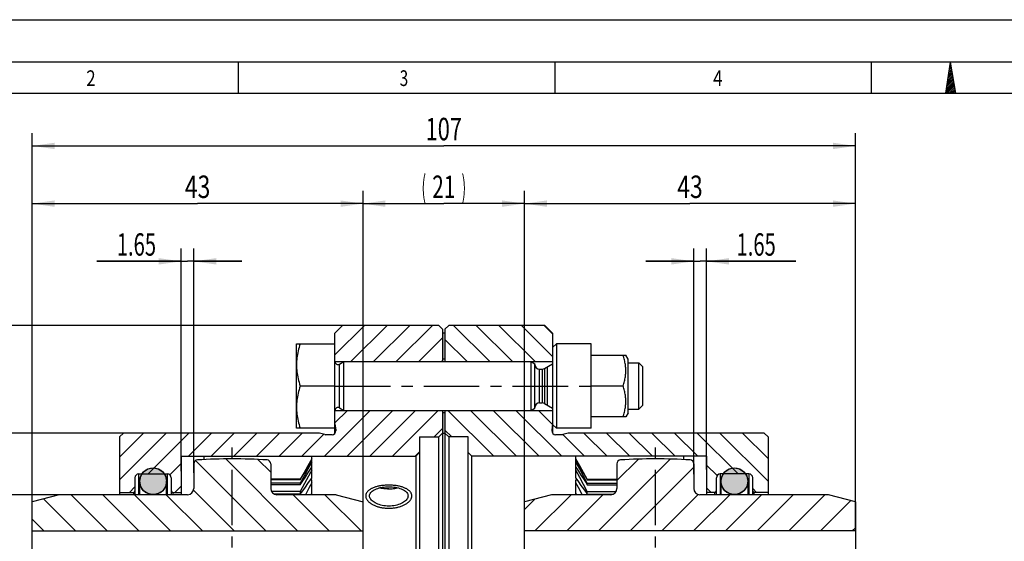
# Model space of a CAD drawing. Extents: x 0 to 420, y 0 to 297.
# Drawn here: x 80 to 233, y 216 to 297 of the extents above; entities that cross this region are included whole.
import ezdxf
from ezdxf.enums import TextEntityAlignment as Align

# ---------------------------------------------------------------- set-up
doc = ezdxf.new("R2010")
doc.units = 0
doc.header["$LTSCALE"] = 23.1
doc.linetypes.add('CENTER', pattern=[0.6, 0.375, -0.075, 0.075, -0.075])
doc.layers.get('0').update_dxf_attribs({"linetype": 'CONTINUOUS'})
doc.layers.add('BEMASSUNGEN', color=7, linetype='CONTINUOUS')
doc.layers.add('DEFAULT_1', color=7, linetype='CENTER')
doc.styles.get("Standard").update_dxf_attribs({"font": 'txt', "width": 0.8})
doc.styles.add('TEXTSTYLE_2', font='txt', dxfattribs={"width": 0.81})
doc.styles.add('TEXTSTYLE_4', font='gdt')
doc.dimstyles.get("Standard").update_dxf_attribs({"dimtxt": 2.5, "dimasz": 2.5, "dimexe": 1.25, "dimexo": 0.625, "dimtad": 1, "dimcen": 2.5, "dimazin": 3, "dimtfac": 1, "dimtmove": 0, "dimatfit": 3})

# ---------------------------------------------------------------- blocks, each defined once
blk = doc.blocks.new('_FILLED')
at = {"color": 0, "linetype": 'BYBLOCK'}
blk.add_solid([(0, 0), (-1, 0.143), (-1, -0.143)], dxfattribs=at)
blk = doc.blocks.new('*D0')
at = {"color": 2, "linetype": 'CONTINUOUS'}
for p, q in [((81.67, 218.79), (81.67, 279.31)), ((210.07, 218.79), (210.07, 279.31)), ((81.67, 277.31), (145.87, 277.31)), ((210.07, 277.31), (145.87, 277.31))]:
    blk.add_line(p, q, dxfattribs=at)
at = {"color": 2, "linetype": 'CONTINUOUS', "xscale": 3.5, "yscale": 3.5, "zscale": 3.5, "rotation": 180}
blk.add_blockref('_FILLED', (81.67, 277.31), dxfattribs=at)
at = {"color": 2, "linetype": 'CONTINUOUS', "xscale": 3.5, "yscale": 3.5, "zscale": 3.5}
blk.add_blockref('_FILLED', (210.07, 277.31), dxfattribs=at)
at = {"color": 2, "linetype": 'CONTINUOUS', "width": 0.714286}
blk.add_text('107', height=3.5, dxfattribs=at).set_placement((145.87, 278.19), align=Align.CENTER)
blk = doc.blocks.new('*D1')
at = {"color": 2, "linetype": 'CONTINUOUS'}
for p, q in [((158.47, 220.3), (158.47, 270.31)), ((210.07, 217.29), (210.07, 270.31)), ((158.47, 268.31), (184.27, 268.31)), ((210.07, 268.31), (184.27, 268.31))]:
    blk.add_line(p, q, dxfattribs=at)
at = {"color": 2, "linetype": 'CONTINUOUS', "xscale": 3.5, "yscale": 3.5, "zscale": 3.5, "rotation": 180}
blk.add_blockref('_FILLED', (158.47, 268.31), dxfattribs=at)
at = {"color": 2, "linetype": 'CONTINUOUS', "xscale": 3.5, "yscale": 3.5, "zscale": 3.5}
blk.add_blockref('_FILLED', (210.07, 268.31), dxfattribs=at)
at = {"color": 2, "linetype": 'CONTINUOUS', "width": 0.75}
blk.add_text('43', height=3.5, dxfattribs=at).set_placement((184.27, 269.19), align=Align.CENTER)
blk = doc.blocks.new('*D2')
at = {"color": 2, "linetype": 'CONTINUOUS'}
for p, q in [((133.27, 218.79), (133.27, 270.31)), ((158.47, 218.79), (158.47, 270.31)), ((133.27, 268.31), (145.87, 268.31)), ((158.47, 268.31), (145.87, 268.31))]:
    blk.add_line(p, q, dxfattribs=at)
at = {"color": 2, "linetype": 'CONTINUOUS', "xscale": 3.5, "yscale": 3.5, "zscale": 3.5, "rotation": 180}
blk.add_blockref('_FILLED', (133.27, 268.31), dxfattribs=at)
at = {"color": 2, "linetype": 'CONTINUOUS', "xscale": 3.5, "yscale": 3.5, "zscale": 3.5}
blk.add_blockref('_FILLED', (158.47, 268.31), dxfattribs=at)
at = {"color": 2, "linetype": 'CONTINUOUS'}
for s, width, p in [('(', 0.428571, (142.75, 269.19)), ('21', 0.678571, (145.87, 269.19)), (')', 0.428571, (149, 269.19))]:
    blk.add_text(s, height=3.5, dxfattribs=dict(at, width=width)).set_placement(p, align=Align.CENTER)
blk = doc.blocks.new('*D4')
at = {"color": 2, "linetype": 'CONTINUOUS'}
for p, q in [((104.89, 226.58), (104.89, 261.31)), ((106.87, 226.34), (106.87, 261.31)), ((104.89, 259.31), (91.74, 259.31)), ((91.74, 259.31), (105.88, 259.31)), ((114.37, 259.31), (105.88, 259.31)), ((106.87, 259.31), (114.37, 259.31))]:
    blk.add_line(p, q, dxfattribs=at)
at = {"color": 2, "linetype": 'CONTINUOUS', "xscale": 3.5, "yscale": 3.5, "zscale": 3.5}
blk.add_blockref('_FILLED', (104.89, 259.31), dxfattribs=at)
at = {"color": 2, "linetype": 'CONTINUOUS', "xscale": 3.5, "yscale": 3.5, "zscale": 3.5, "rotation": 180}
blk.add_blockref('_FILLED', (106.87, 259.31), dxfattribs=at)
at = {"color": 2, "linetype": 'CONTINUOUS', "width": 0.660714}
blk.add_text('1.65', height=3.5, dxfattribs=at).set_placement((100.99, 260.19), align=Align.RIGHT)
blk = doc.blocks.new('*D5')
at = {"color": 2, "linetype": 'CONTINUOUS'}
for p, q in [((184.87, 226.1), (184.87, 261.31)), ((186.85, 226.82), (186.85, 261.31)), ((184.87, 259.31), (177.37, 259.31)), ((177.37, 259.31), (185.86, 259.31)), ((200.78, 259.31), (185.86, 259.31)), ((186.85, 259.31), (200.78, 259.31))]:
    blk.add_line(p, q, dxfattribs=at)
at = {"color": 2, "linetype": 'CONTINUOUS', "xscale": 3.5, "yscale": 3.5, "zscale": 3.5}
blk.add_blockref('_FILLED', (184.87, 259.31), dxfattribs=at)
at = {"color": 2, "linetype": 'CONTINUOUS', "xscale": 3.5, "yscale": 3.5, "zscale": 3.5, "rotation": 180}
blk.add_blockref('_FILLED', (186.85, 259.31), dxfattribs=at)
at = {"color": 2, "linetype": 'CONTINUOUS', "width": 0.660714}
blk.add_text('1.65', height=3.5, dxfattribs=at).set_placement((191.53, 260.19))
blk = doc.blocks.new('*D10')
at = {"layer": 'BEMASSUNGEN', "color": 2, "linetype": 'CONTINUOUS'}
for p, q in [((104.77, 232.51), (45.67, 232.51)), ((47.67, 232.51), (47.67, 182.71)), ((47.67, 132.91), (47.67, 182.71)), ((106.02, 132.91), (45.67, 132.91))]:
    blk.add_line(p, q, dxfattribs=at)
at = {"layer": 'BEMASSUNGEN', "color": 2, "linetype": 'CONTINUOUS', "xscale": 3.5, "yscale": 3.5, "zscale": 3.5}
for p, rotation in [((47.67, 232.51), 90), ((47.67, 132.91), 270)]:
    blk.add_blockref('_FILLED', p, dxfattribs=dict(at, rotation=rotation))
at = {"layer": 'BEMASSUNGEN', "color": 2, "linetype": 'CONTINUOUS'}
for s, height, width, p in [(')', 4.9, 0.428571, (46.62, 197.37)), ('-0.087', 2.1, 0.738095, (46.62, 191.67)), ('(', 4.9, 0.428571, (46.62, 185.97)), ('83 h9', 3.5, 0.757143, (45.92, 178.3))]:
    blk.add_text(s, height=height, rotation=90, dxfattribs=dict(at, width=width)).set_placement(p, align=Align.CENTER)
at = {"layer": 'BEMASSUNGEN', "color": 2, "linetype": 'CONTINUOUS', "style": 'TEXTSTYLE_4'}
blk.add_text('n', height=3.5, rotation=90, dxfattribs=at).set_placement((45.92, 169.34), align=Align.CENTER)
blk = doc.blocks.new('*D11')
at = {"color": 2, "linetype": 'CONTINUOUS'}
for p, q in [((137.2, 249.31), (33.67, 249.31)), ((35.67, 249.31), (35.67, 182.71)), ((35.67, 116.11), (35.67, 182.71)), ((131.38, 116.11), (33.67, 116.11))]:
    blk.add_line(p, q, dxfattribs=at)
at = {"color": 2, "linetype": 'CONTINUOUS', "xscale": 3.5, "yscale": 3.5, "zscale": 3.5}
for p, rotation in [((35.67, 249.31), 90), ((35.67, 116.11), 270)]:
    blk.add_blockref('_FILLED', p, dxfattribs=dict(at, rotation=rotation))
at = {"color": 2, "linetype": 'CONTINUOUS'}
for s, height, width, p in [(')', 4.9, 0.428571, (34.62, 197.75)), ('-0.087', 2.1, 0.738095, (34.62, 192.05)), ('(', 4.9, 0.428571, (34.62, 186.35)), ('111 h9', 3.5, 0.666667, (33.92, 178.3))]:
    blk.add_text(s, height=height, rotation=90, dxfattribs=dict(at, width=width)).set_placement(p, align=Align.CENTER)
at = {"color": 2, "linetype": 'CONTINUOUS', "style": 'TEXTSTYLE_4'}
blk.add_text('n', height=3.5, rotation=90, dxfattribs=at).set_placement((33.92, 168.96), align=Align.CENTER)
blk = doc.blocks.new('*D13')
at = {"color": 2, "linetype": 'CONTINUOUS'}
for p, q in [((90.07, 222.91), (57.67, 222.91)), ((59.67, 222.91), (59.67, 182.71)), ((59.67, 142.51), (59.67, 182.71)), ((88.74, 142.51), (57.67, 142.51))]:
    blk.add_line(p, q, dxfattribs=at)
at = {"color": 2, "linetype": 'CONTINUOUS', "xscale": 3.5, "yscale": 3.5, "zscale": 3.5}
for p, rotation in [((59.67, 222.91), 90), ((59.67, 142.51), 270)]:
    blk.add_blockref('_FILLED', p, dxfattribs=dict(at, rotation=rotation))
at = {"color": 2, "linetype": 'CONTINUOUS'}
for s, height, width, p in [(')', 4.9, 0.428571, (58.62, 197.5)), ('-0.074', 2.1, 0.738095, (58.62, 191.8)), ('(', 4.9, 0.428571, (58.62, 186.1)), ('67 h9', 3.5, 0.771429, (57.92, 178.3))]:
    blk.add_text(s, height=height, rotation=90, dxfattribs=dict(at, width=width)).set_placement(p, align=Align.CENTER)
at = {"color": 2, "linetype": 'CONTINUOUS', "style": 'TEXTSTYLE_4'}
blk.add_text('n', height=3.5, rotation=90, dxfattribs=at).set_placement((57.92, 169.21), align=Align.CENTER)
blk = doc.blocks.new('*D14')
at = {"color": 2, "linetype": 'CONTINUOUS'}
for p, q in [((81.67, 219.7), (81.67, 270.31)), ((133.27, 218.49), (133.27, 270.31)), ((81.67, 268.31), (107.47, 268.31)), ((133.27, 268.31), (107.47, 268.31))]:
    blk.add_line(p, q, dxfattribs=at)
at = {"color": 2, "linetype": 'CONTINUOUS', "xscale": 3.5, "yscale": 3.5, "zscale": 3.5, "rotation": 180}
blk.add_blockref('_FILLED', (81.67, 268.31), dxfattribs=at)
at = {"color": 2, "linetype": 'CONTINUOUS', "xscale": 3.5, "yscale": 3.5, "zscale": 3.5}
blk.add_blockref('_FILLED', (133.27, 268.31), dxfattribs=at)
at = {"color": 2, "linetype": 'CONTINUOUS', "width": 0.75}
blk.add_text('43', height=3.5, dxfattribs=at).set_placement((107.47, 269.19), align=Align.CENTER)

msp = doc.modelspace()

# ---------------------------------------------------------------- linework, layer by layer
at = {"color": 7, "linetype": 'CONTINUOUS'}
for p, q in [((0, 297), (420, 297)), ((410.653, 290.392), (0, 290.392)), ((113.849, 285.434), (113.849, 290.323)), ((163.225, 285.434), (163.225, 290.323)), ((212.601, 285.434), (212.601, 290.323)), ((224.179, 285.523), (224.901, 290.393)), ((225.73, 285.523), (224.901, 290.393)), ((225.73, 285.523), (224.179, 285.523)), ((130.092, 249.313), (128.892, 248.113)), ((145.092, 249.313), (130.092, 249.313)), ((145.092, 249.313), (145.692, 248.713)), ((146.652, 249.313), (146.052, 248.713)), ((161.652, 249.313), (146.652, 249.313)), ((161.652, 249.313), (162.852, 248.113)), ((128.892, 232.508), (128.892, 248.113)), ((145.692, 248.713), (145.692, 243.673)), ((146.052, 248.113), (145.692, 248.113)), ((146.052, 248.713), (146.052, 243.673)), ((162.852, 248.113), (162.852, 232.508)), ((122.892, 233.263), (122.892, 246.463)), ((122.892, 246.463), (128.892, 246.463)), ((162.852, 245.863), (163.452, 246.463)), ((163.452, 246.463), (163.452, 233.263)), ((168.852, 246.463), (163.452, 246.463)), ((168.852, 233.263), (168.852, 246.463)), ((168.852, 244.663), (174.265, 244.663)), ((174.612, 244.063), (174.26, 244.673)), ((128.892, 243.673), (162.852, 243.673)), ((129.612, 243.288), (130.28, 243.673)), ((129.612, 236.439), (129.612, 243.288)), ((130.28, 236.053), (130.28, 243.673)), ((146.052, 244.063), (145.692, 244.063)), ((159.492, 236.053), (159.492, 243.673)), ((159.492, 243.673), (160.092, 243.327)), ((160.092, 236.4), (160.092, 243.327)), ((161.579, 242.6), (162.852, 243.335)), ((162.035, 236.863), (162.035, 242.863)), ((174.612, 235.663), (174.612, 244.063)), ((174.612, 243.463), (176.292, 243.463)), ((176.292, 236.263), (176.292, 243.463)), ((176.892, 242.863), (176.292, 243.463)), ((176.892, 236.863), (176.892, 242.863)), ((160.812, 237.223), (160.812, 242.503)), ((160.812, 242.503), (161.219, 242.503)), ((161.219, 242.503), (161.219, 237.223)), ((161.579, 242.6), (161.579, 237.127)), ((128.892, 239.863), (123.481, 239.863)), ((173.837, 239.863), (168.852, 239.863)), ((160.812, 237.223), (161.219, 237.223)), ((161.579, 237.127), (162.852, 236.392)), ((176.892, 236.863), (176.292, 236.263)), ((128.892, 236.053), (162.852, 236.053)), ((129.612, 236.439), (130.28, 236.053)), ((145.692, 236.053), (145.692, 129.373)), ((146.052, 235.663), (145.692, 235.663)), ((146.052, 236.053), (146.052, 129.373)), ((159.492, 236.053), (160.092, 236.4)), ((174.265, 235.063), (168.852, 235.063)), ((174.612, 235.663), (174.26, 235.054)), ((174.612, 236.263), (176.292, 236.263)), ((128.892, 233.953), (129.032, 232.957)), ((162.852, 233.953), (162.712, 232.957)), ((162.852, 233.863), (163.452, 233.263)), ((95.892, 232.513), (95.292, 231.913)), ((95.292, 231.913), (95.292, 222.913)), ((126.492, 232.513), (95.892, 232.513)), ((128.892, 233.263), (122.892, 233.263)), ((127.311, 232.294), (126.492, 232.513)), ((127.311, 232.294), (127.467, 232.273)), ((128.438, 232.273), (127.467, 232.273)), ((129.032, 232.957), (129.037, 232.871)), ((142.092, 231.913), (142.092, 133.513)), ((142.092, 231.913), (145.092, 231.913)), ((145.692, 232.513), (145.092, 231.913)), ((145.092, 133.513), (145.092, 231.913)), ((145.692, 232.513), (146.052, 232.513)), ((146.052, 232.513), (146.652, 231.913)), ((146.652, 231.913), (146.652, 133.513)), ((149.652, 231.913), (146.652, 231.913)), ((149.652, 133.513), (149.652, 231.913)), ((162.712, 232.957), (162.707, 232.871)), ((164.277, 232.273), (163.306, 232.273)), ((168.852, 233.263), (163.452, 233.263)), ((165.252, 232.513), (164.432, 232.294)), ((195.852, 232.513), (165.252, 232.513)), ((195.852, 232.513), (196.452, 231.913)), ((196.452, 231.913), (196.452, 222.913)), ((104.892, 228.913), (104.892, 222.913)), ((104.892, 228.913), (141.492, 228.913)), ((108.492, 228.386), (108.492, 228.907)), ((125.292, 227.222), (125.292, 228.907)), ((142.092, 229.513), (141.492, 228.913)), ((141.492, 228.913), (141.492, 136.513)), ((149.652, 229.513), (150.252, 228.913)), ((150.252, 136.513), (150.252, 228.913)), ((186.852, 228.913), (150.252, 228.913)), ((166.452, 227.222), (166.452, 228.907)), ((183.252, 228.907), (183.252, 228.382)), ((186.852, 228.913), (186.852, 222.913)), ((106.872, 227.73), (106.872, 223.873)), ((118.872, 227.73), (118.872, 223.873)), ((124.679, 227.411), (124.079, 226.358)), ((125.292, 228.482), (124.679, 227.411)), ((125.292, 227.986), (124.679, 226.874)), ((167.065, 227.41), (166.452, 228.482)), ((166.452, 228.225), (166.862, 227.549)), ((167.065, 226.874), (166.452, 227.986)), ((166.862, 227.549), (167.266, 226.879)), ((167.664, 226.357), (167.065, 227.41)), ((172.872, 227.73), (172.872, 223.873)), ((184.872, 227.73), (184.872, 223.873)), ((98.292, 222.913), (98.292, 226.153)), ((98.292, 226.153), (102.756, 226.153)), ((102.756, 222.913), (102.756, 226.153)), ((124.079, 226.358), (123.492, 225.322)), ((123.492, 225.239), (123.882, 225.889)), ((124.079, 225.781), (123.492, 224.706)), ((123.882, 225.889), (124.278, 226.547)), ((124.679, 226.874), (124.079, 225.781)), ((124.278, 226.547), (124.679, 227.213)), ((124.278, 225.669), (124.679, 226.285)), ((125.292, 225.487), (125.292, 227.198)), ((166.452, 227.222), (166.862, 226.595)), ((166.452, 225.487), (166.452, 227.198)), ((167.065, 225.612), (166.452, 226.748)), ((166.862, 226.595), (167.266, 225.976)), ((167.664, 225.781), (167.065, 226.874)), ((167.266, 226.879), (167.664, 226.218)), ((167.266, 225.976), (167.664, 225.363)), ((168.252, 225.322), (167.664, 226.357)), ((168.252, 224.706), (167.664, 225.781)), ((188.988, 226.153), (188.988, 222.913)), ((193.452, 226.153), (188.988, 226.153)), ((193.452, 226.153), (193.452, 222.913)), ((97.692, 225.553), (97.692, 222.913)), ((98.436, 222.913), (98.436, 225.013)), ((102.636, 222.913), (102.636, 225.013)), ((103.356, 225.553), (103.356, 222.913)), ((123.492, 225.322), (118.872, 225.322)), ((123.492, 225.239), (118.872, 225.239)), ((123.492, 224.706), (118.872, 224.706)), ((123.492, 224.458), (118.872, 224.458)), ((123.492, 225.322), (123.492, 225.239)), ((124.478, 225.239), (123.492, 223.4)), ((123.492, 224.458), (123.882, 225.06)), ((123.492, 224.706), (123.492, 224.458)), ((123.882, 225.06), (124.278, 225.669)), ((124.278, 224.084), (124.679, 224.641)), ((125.292, 224.786), (124.882, 224.024)), ((125.292, 225.238), (125.111, 225.238)), ((125.292, 223.051), (125.292, 225.238)), ((166.452, 225.487), (166.862, 224.922)), ((166.452, 223.051), (166.452, 225.238)), ((166.452, 225.238), (166.632, 225.238)), ((167.065, 223.647), (166.452, 224.786)), ((166.862, 224.922), (167.266, 224.362)), ((168.252, 223.4), (167.065, 225.612)), ((167.266, 224.362), (167.664, 223.809)), ((168.252, 225.239), (168.252, 225.322)), ((168.252, 225.322), (172.872, 225.322)), ((168.252, 225.239), (172.872, 225.239)), ((168.252, 224.458), (168.252, 224.706)), ((168.252, 224.706), (172.872, 224.706)), ((168.252, 224.458), (172.872, 224.458)), ((188.388, 222.913), (188.388, 225.553)), ((189.108, 225.013), (189.108, 222.913)), ((193.308, 225.013), (193.308, 222.913)), ((194.052, 222.913), (194.052, 225.553)), ((85.872, 222.913), (81.672, 221.788)), ((105.912, 222.913), (85.872, 222.913)), ((95.292, 223.273), (97.452, 223.273)), ((97.452, 223.273), (97.452, 222.913)), ((103.596, 223.273), (103.596, 222.913)), ((103.596, 223.273), (104.892, 223.273)), ((123.492, 223.4), (118.997, 223.4)), ((123.492, 222.991), (119.457, 222.991)), ((129.072, 222.913), (119.832, 222.913)), ((123.492, 222.991), (123.882, 223.534)), ((123.492, 223.4), (123.492, 222.991)), ((123.882, 223.534), (124.278, 224.084)), ((124.882, 224.024), (124.286, 222.913)), ((125.178, 222.913), (125.292, 223.051)), ((129.072, 222.913), (133.272, 221.788)), ((137.029, 224.134), (137.292, 224.139)), ((137.292, 223.822), (137.106, 223.825)), ((137.292, 224.139), (137.555, 224.134)), ((137.292, 223.822), (137.478, 223.825)), ((162.672, 222.913), (158.472, 221.788)), ((171.912, 222.913), (162.672, 222.913)), ((166.452, 223.051), (166.565, 222.913)), ((167.458, 222.913), (167.065, 223.647)), ((168.252, 222.991), (168.252, 223.4)), ((168.252, 223.4), (172.747, 223.4)), ((168.252, 222.991), (172.288, 222.991)), ((205.872, 222.913), (185.832, 222.913)), ((188.148, 223.273), (186.852, 223.273)), ((188.148, 222.913), (188.148, 223.273)), ((196.452, 223.273), (194.292, 223.273)), ((194.292, 222.913), (194.292, 223.273)), ((210.072, 221.788), (205.872, 222.913)), ((81.672, 143.639), (81.672, 221.788)), ((133.272, 143.639), (133.272, 221.788)), ((158.472, 143.639), (158.472, 221.788)), ((210.072, 221.788), (210.072, 143.639)), ((81.672, 217.273), (133.272, 217.273)), ((210.072, 217.273), (158.472, 217.273))]:
    msp.add_line(p, q, dxfattribs=at)
at = {"color": 2, "linetype": 'CONTINUOUS'}
for p, q in [((225.175, 288.787), (224.573, 288.186)), ((225.134, 289.023), (224.622, 288.51)), ((225.094, 289.259), (224.67, 288.835)), ((225.054, 289.495), (224.718, 289.159)), ((225.014, 289.731), (224.766, 289.484)), ((224.973, 289.968), (224.814, 289.809)), ((224.933, 290.204), (224.862, 290.133)), ((225.416, 287.369), (224.285, 286.238)), ((225.376, 287.605), (224.333, 286.562)), ((225.335, 287.841), (224.381, 286.887)), ((225.295, 288.078), (224.429, 287.211)), ((225.255, 288.314), (224.477, 287.536)), ((225.215, 288.55), (224.525, 287.861)), ((225.497, 286.897), (224.188, 285.588)), ((225.456, 287.133), (224.236, 285.913)), ((225.537, 286.66), (224.401, 285.524)), ((225.577, 286.424), (224.677, 285.524)), ((225.617, 286.188), (224.953, 285.524)), ((225.657, 285.951), (225.23, 285.524)), ((225.698, 285.715), (225.506, 285.524)), ((405.764, 285.503), (19.555, 285.503)), ((133.501, 249.313), (128.892, 244.705)), ((137.036, 249.313), (131.396, 243.673)), ((140.572, 249.313), (134.932, 243.673)), ((144.107, 249.313), (138.467, 243.673)), ((147.398, 249.313), (153.038, 243.673)), ((150.933, 249.313), (156.573, 243.673)), ((154.469, 249.313), (160.109, 243.673)), ((158.004, 249.313), (162.852, 244.466)), ((161.54, 249.313), (162.852, 248.001)), ((145.692, 247.363), (142.003, 243.673)), ((146.052, 247.124), (149.502, 243.673)), ((145.692, 243.827), (145.538, 243.673)), ((134.383, 236.053), (127.243, 228.913)), ((130.847, 236.053), (128.892, 234.098)), ((137.918, 236.053), (130.778, 228.913)), ((141.454, 236.053), (134.314, 228.913)), ((144.989, 236.053), (137.849, 228.913)), ((146.515, 236.053), (153.655, 228.913)), ((150.051, 236.053), (157.191, 228.913)), ((153.587, 236.053), (160.727, 228.913)), ((157.122, 236.053), (164.262, 228.913)), ((160.658, 236.053), (162.84, 233.871)), ((99.023, 232.513), (95.292, 228.782)), ((102.558, 232.513), (95.292, 225.247)), ((106.094, 232.513), (99.734, 226.153)), ((109.629, 232.513), (106.029, 228.913)), ((113.165, 232.513), (109.565, 228.913)), ((116.701, 232.513), (113.101, 228.913)), ((120.236, 232.513), (116.636, 228.913)), ((123.772, 232.513), (120.172, 228.913)), ((127.135, 232.341), (123.707, 228.913)), ((145.692, 233.22), (144.385, 231.913)), ((146.052, 232.982), (147.12, 231.913)), ((164.42, 232.291), (167.798, 228.913)), ((167.733, 232.513), (171.333, 228.913)), ((171.269, 232.513), (174.869, 228.913)), ((174.804, 232.513), (178.404, 228.913)), ((178.34, 232.513), (181.94, 228.913)), ((181.875, 232.513), (185.475, 228.913)), ((185.411, 232.513), (191.771, 226.153)), ((188.946, 232.513), (196.452, 225.008)), ((192.482, 232.513), (196.452, 228.543)), ((142.092, 229.62), (141.385, 228.913)), ((104.892, 227.776), (103.134, 226.018)), ((107.153, 228.238), (118.117, 217.273)), ((111.855, 228.486), (123.067, 217.273)), ((116.888, 228.403), (118.872, 226.418)), ((181.18, 228.462), (169.992, 217.273)), ((176.222, 228.453), (172.872, 225.103)), ((186.852, 227.537), (188.495, 225.893)), ((184.872, 227.204), (174.942, 217.273)), ((104.892, 224.24), (103.925, 223.273)), ((87.728, 222.913), (93.368, 217.273)), ((92.678, 222.913), (98.318, 217.273)), ((97.692, 224.111), (96.854, 223.273)), ((97.628, 222.913), (103.268, 217.273)), ((102.578, 222.913), (108.218, 217.273)), ((106.833, 223.608), (113.167, 217.273)), ((122.377, 222.913), (128.017, 217.273)), ((127.326, 222.913), (132.966, 217.273)), ((136.912, 223.834), (136.922, 223.833)), ((137.106, 223.825), (137.124, 223.824)), ((165.733, 222.913), (160.093, 217.273)), ((170.682, 222.913), (165.042, 217.273)), ((185.569, 222.951), (179.892, 217.273)), ((190.481, 222.913), (184.841, 217.273)), ((186.852, 224.001), (187.58, 223.273)), ((195.431, 222.913), (189.791, 217.273)), ((194.052, 223.872), (194.651, 223.273)), ((200.381, 222.913), (194.741, 217.273)), ((205.331, 222.913), (199.691, 217.273)), ((83.432, 222.26), (88.419, 217.273)), ((160.091, 222.222), (158.472, 220.602)), ((209.349, 221.982), (204.64, 217.273)), ((81.672, 219.071), (83.469, 217.273)), ((210.072, 217.755), (209.59, 217.273))]:
    msp.add_line(p, q, dxfattribs=at)
at = {"color": 7, "linetype": 'CONTINUOUS'}
for points in [[(123.481, 246.463), (123.388, 246.175), (123.303, 245.89), (123.226, 245.608), (123.156, 245.33), (123.095, 245.057), (123.042, 244.784), (122.997, 244.513), (122.959, 244.242), (122.93, 243.972), (122.909, 243.703), (122.896, 243.433), (122.892, 243.163)], [(173.837, 239.863), (173.897, 240.051), (173.953, 240.236), (174.005, 240.419), (174.051, 240.599), (174.093, 240.776), (174.131, 240.953), (174.164, 241.129), (174.193, 241.304), (174.216, 241.478), (174.236, 241.653), (174.25, 241.827), (174.26, 242.002), (174.265, 242.176), (174.265, 242.351), (174.26, 242.525), (174.25, 242.7), (174.236, 242.874), (174.216, 243.049), (174.193, 243.224), (174.164, 243.398), (174.131, 243.574), (174.093, 243.751), (174.051, 243.928), (174.005, 244.108), (173.953, 244.291), (173.897, 244.476), (173.837, 244.663)], [(122.892, 243.163), (122.896, 242.894), (122.909, 242.624), (122.93, 242.354), (122.959, 242.084), (122.997, 241.814), (123.042, 241.542), (123.095, 241.27), (123.157, 240.996), (123.226, 240.719), (123.303, 240.437), (123.388, 240.152), (123.481, 239.863)], [(123.481, 239.863), (123.388, 239.575), (123.303, 239.29), (123.226, 239.008), (123.156, 238.73), (123.095, 238.457), (123.042, 238.184), (122.997, 237.913), (122.959, 237.642), (122.93, 237.372), (122.909, 237.103), (122.896, 236.833), (122.892, 236.563)], [(173.837, 235.063), (173.897, 235.251), (173.953, 235.436), (174.005, 235.619), (174.051, 235.799), (174.093, 235.976), (174.131, 236.153), (174.164, 236.329), (174.193, 236.504), (174.216, 236.678), (174.236, 236.853), (174.25, 237.027), (174.26, 237.202), (174.265, 237.376), (174.265, 237.551), (174.26, 237.725), (174.25, 237.9), (174.236, 238.074), (174.216, 238.249), (174.193, 238.424), (174.164, 238.598), (174.131, 238.774), (174.093, 238.951), (174.051, 239.128), (174.005, 239.308), (173.953, 239.491), (173.897, 239.676), (173.837, 239.863)], [(122.892, 236.563), (122.896, 236.294), (122.909, 236.024), (122.93, 235.754), (122.959, 235.484), (122.997, 235.214), (123.042, 234.942), (123.095, 234.67), (123.157, 234.396), (123.226, 234.119), (123.303, 233.837), (123.388, 233.552), (123.481, 233.263)], [(124.679, 227.213), (125.086, 227.886), (125.292, 228.225)], [(125.292, 226.748), (125.086, 226.367), (124.478, 225.239)], [(124.679, 226.285), (125.086, 226.908), (125.292, 227.222)], [(167.664, 226.218), (168.057, 225.563), (168.252, 225.239)], [(124.679, 224.641), (125.086, 225.204), (125.292, 225.487)], [(167.664, 225.363), (168.057, 224.758), (168.252, 224.458)], [(134.292, 222.724), (134.303, 222.853), (134.338, 222.982), (134.394, 223.107), (134.473, 223.227), (134.574, 223.343), (134.695, 223.453), (134.835, 223.557), (134.996, 223.654), (135.173, 223.743), (135.366, 223.824), (135.575, 223.897), (135.795, 223.96), (136.027, 224.014), (136.271, 224.059), (136.52, 224.094), (136.772, 224.119), (137.029, 224.134)], [(137.292, 221.139), (137.029, 221.146), (136.771, 221.165), (136.519, 221.196), (136.27, 221.239), (136.027, 221.294), (135.795, 221.36), (135.574, 221.437), (135.365, 221.524), (135.173, 221.62), (134.996, 221.723), (134.836, 221.835), (134.695, 221.952), (134.574, 222.074), (134.473, 222.2), (134.394, 222.329), (134.338, 222.46), (134.304, 222.592), (134.292, 222.724)], [(137.106, 223.825), (136.922, 223.833), (136.741, 223.847), (136.56, 223.867), (136.382, 223.893), (136.208, 223.923), (136.038, 223.959), (135.918, 223.989)], [(140.292, 222.724), (140.28, 222.593), (140.246, 222.46), (140.19, 222.33), (140.111, 222.201), (140.01, 222.074), (139.889, 221.952), (139.748, 221.835), (139.588, 221.724), (139.411, 221.62), (139.218, 221.524), (139.009, 221.437), (138.788, 221.36), (138.556, 221.294), (138.313, 221.239), (138.064, 221.195), (137.812, 221.165), (137.554, 221.146), (137.292, 221.139)], [(137.478, 223.825), (137.661, 223.833), (137.843, 223.847), (138.023, 223.867), (138.201, 223.893), (138.376, 223.923), (138.545, 223.959), (138.665, 223.989)], [(137.555, 224.134), (137.812, 224.119), (138.064, 224.094), (138.313, 224.059), (138.557, 224.014), (138.789, 223.96), (139.009, 223.897), (139.218, 223.824), (139.411, 223.743), (139.588, 223.654), (139.748, 223.557), (139.889, 223.454), (140.009, 223.344), (140.11, 223.227), (140.189, 223.107), (140.246, 222.983), (140.28, 222.854), (140.292, 222.724)], [(167.664, 223.809), (168.057, 223.262), (168.252, 222.991)]]:
    msp.add_lwpolyline(points, dxfattribs=at)
at = {"color": 2, "linetype": 'CONTINUOUS'}
for points in [[(100.536, 227.113), (101.339, 226.954), (102.021, 226.498), (102.476, 225.817), (102.636, 225.013), (102.476, 224.21), (102.021, 223.528), (101.339, 223.073), (100.536, 222.913), (99.732, 223.073), (99.051, 223.528), (98.596, 224.21), (98.436, 225.013), (98.596, 225.817), (99.051, 226.498), (99.732, 226.954), (100.536, 227.113)], [(191.208, 227.113), (192.011, 226.954), (192.693, 226.498), (193.148, 225.817), (193.308, 225.013), (193.148, 224.21), (192.693, 223.528), (192.011, 223.073), (191.208, 222.913), (190.404, 223.073), (189.723, 223.528), (189.268, 224.21), (189.108, 225.013), (189.268, 225.817), (189.723, 226.498), (190.404, 226.954), (191.208, 227.113)], [(137.292, 224.402), (137.146, 224.401), (136.999, 224.397), (136.854, 224.391), (136.708, 224.382), (136.564, 224.37), (136.421, 224.356), (136.279, 224.339), (136.138, 224.32), (136, 224.298), (135.863, 224.273), (135.729, 224.246), (135.597, 224.217), (135.469, 224.185), (135.344, 224.151), (135.222, 224.115), (135.104, 224.077), (134.99, 224.036), (134.88, 223.993), (134.773, 223.948), (134.671, 223.901), (134.573, 223.851), (134.479, 223.799), (134.389, 223.745), (134.304, 223.689), (134.224, 223.632), (134.149, 223.572), (134.08, 223.511), (134.016, 223.449), (133.957, 223.385), (133.905, 223.321), (133.858, 223.255), (133.817, 223.188), (133.782, 223.119), (133.752, 223.05), (133.729, 222.979), (133.711, 222.907), (133.7, 222.834), (133.694, 222.761), (133.694, 222.687), (133.7, 222.612), (133.711, 222.538), (133.729, 222.463), (133.752, 222.39), (133.782, 222.316), (133.817, 222.243), (133.858, 222.171), (133.905, 222.099), (133.957, 222.028), (134.016, 221.957), (134.08, 221.887), (134.149, 221.818), (134.224, 221.749), (134.304, 221.683), (134.389, 221.617), (134.479, 221.554), (134.573, 221.492), (134.671, 221.432), (134.773, 221.375), (134.88, 221.32), (134.99, 221.268), (135.104, 221.217), (135.222, 221.169), (135.344, 221.124), (135.469, 221.081), (135.597, 221.041), (135.729, 221.004), (135.863, 220.969), (136, 220.938), (136.138, 220.91), (136.279, 220.885), (136.421, 220.863), (136.564, 220.844), (136.708, 220.829), (136.854, 220.818), (136.999, 220.809), (137.146, 220.804), (137.292, 220.802)], [(137.292, 220.802), (137.438, 220.804), (137.584, 220.809), (137.73, 220.818), (137.875, 220.829), (138.02, 220.844), (138.163, 220.863), (138.305, 220.885), (138.445, 220.91), (138.584, 220.938), (138.721, 220.969), (138.855, 221.004), (138.986, 221.041), (139.115, 221.081), (139.24, 221.124), (139.362, 221.169), (139.48, 221.217), (139.594, 221.268), (139.704, 221.32), (139.81, 221.375), (139.913, 221.432), (140.011, 221.492), (140.105, 221.554), (140.194, 221.617), (140.279, 221.683), (140.359, 221.749), (140.434, 221.818), (140.504, 221.887), (140.568, 221.957), (140.626, 222.028), (140.679, 222.099), (140.726, 222.171), (140.767, 222.243), (140.802, 222.316), (140.831, 222.39), (140.855, 222.463), (140.872, 222.538), (140.884, 222.612), (140.89, 222.687), (140.89, 222.761), (140.884, 222.834), (140.872, 222.907), (140.855, 222.979), (140.831, 223.05), (140.802, 223.119), (140.767, 223.188), (140.726, 223.255), (140.679, 223.321), (140.626, 223.385), (140.568, 223.449), (140.504, 223.511), (140.434, 223.572), (140.359, 223.632), (140.279, 223.689), (140.194, 223.745), (140.105, 223.799), (140.011, 223.851), (139.913, 223.901), (139.81, 223.948), (139.704, 223.993), (139.594, 224.036), (139.48, 224.077), (139.362, 224.115), (139.24, 224.151), (139.115, 224.185), (138.986, 224.217), (138.855, 224.246), (138.721, 224.273), (138.584, 224.298), (138.445, 224.32), (138.305, 224.339), (138.163, 224.356), (138.02, 224.37), (137.875, 224.382), (137.73, 224.391), (137.584, 224.397), (137.438, 224.401), (137.292, 224.402)], [(135.917, 223.989), (136.107, 223.944), (136.302, 223.906), (136.502, 223.875), (136.705, 223.851), (136.741, 223.847)], [(137.124, 223.824), (137.144, 223.824), (137.176, 223.823), (137.207, 223.822), (137.228, 223.822), (137.26, 223.822), (137.292, 223.822)], [(137.292, 223.822), (137.522, 223.826), (137.761, 223.84), (137.997, 223.864), (138.023, 223.867)], [(138.201, 223.893), (138.219, 223.895), (138.445, 223.937), (138.666, 223.989)]]:
    msp.add_lwpolyline(points, dxfattribs=at)
at = {"color": 7, "linetype": 'CONTINUOUS'}
for centre in [(100.536, 225.013), (191.208, 225.013)]:
    msp.add_circle(centre, 2.1, dxfattribs=at)
for centre, radius, start, end in [((129.372, 243.703), 0.48, 183.57695, 300), ((160.812, 243.223), 0.72, 180, 270), ((161.219, 243.223), 0.72, 270, 300), ((160.812, 236.503), 0.72, 90, 180), ((161.219, 236.503), 0.72, 60, 90), ((129.372, 236.023), 0.48, 60, 176.42305), ((127.467, 232.873), 0.6, 255, 270), ((128.438, 232.873), 0.6, 270, 360), ((163.306, 232.873), 0.6, 180, 270), ((164.277, 232.873), 0.6, 270, 285), ((107.472, 227.73), 0.6, 93.46293, 180), ((112.872, 138.493), 90, 86.53707, 93.46293), ((118.272, 227.73), 0.6, 0, 86.53707), ((173.472, 227.73), 0.6, 93.46293, 180), ((178.872, 138.493), 90, 86.53707, 93.46293), ((184.272, 227.73), 0.6, 0, 86.53707), ((98.292, 225.553), 0.6, 90, 180), ((102.756, 225.553), 0.6, 0, 90), ((188.988, 225.553), 0.6, 90, 180), ((193.452, 225.553), 0.6, 0, 90), ((97.452, 223.513), 0.24, 270, 360), ((103.596, 223.513), 0.24, 180, 270), ((105.912, 223.873), 0.96, 270, 360), ((119.832, 223.873), 0.96, 180, 270), ((171.912, 223.873), 0.96, 270, 360), ((185.832, 223.873), 0.96, 180, 270), ((188.148, 223.513), 0.24, 270, 360), ((194.292, 223.513), 0.24, 180, 270)]:
    msp.add_arc(centre, radius, start, end, dxfattribs=at)
at = {"color": 2, "linetype": 'CONTINUOUS'}
for points in [[(145.692, 244.063), (145.692, 248.113), (146.052, 244.063), (146.052, 248.113)], [(145.692, 232.513), (145.692, 235.663), (146.052, 232.513), (146.052, 235.663)], [(98.436, 225.013), (98.596, 225.817), (102.476, 225.817)], [(102.476, 225.817), (102.636, 225.013), (98.436, 225.013)], [(98.596, 225.817), (99.051, 226.498), (102.021, 226.498)], [(102.021, 226.498), (102.476, 225.817), (98.596, 225.817)], [(99.051, 226.498), (99.732, 226.954), (101.339, 226.954)], [(101.339, 226.954), (102.021, 226.498), (99.051, 226.498)], [(100.536, 227.113), (101.339, 226.954), (99.732, 226.954)], [(189.108, 225.013), (189.268, 225.817), (193.148, 225.817)], [(193.148, 225.817), (193.308, 225.013), (189.108, 225.013)], [(189.268, 225.817), (189.723, 226.498), (192.693, 226.498)], [(192.693, 226.498), (193.148, 225.817), (189.268, 225.817)], [(189.723, 226.498), (190.404, 226.954), (192.011, 226.954)], [(192.011, 226.954), (192.693, 226.498), (189.723, 226.498)], [(191.208, 227.113), (192.011, 226.954), (190.404, 226.954)], [(98.596, 224.21), (98.436, 225.013), (102.636, 225.013)], [(102.636, 225.013), (102.476, 224.21), (98.596, 224.21)], [(189.268, 224.21), (189.108, 225.013), (193.308, 225.013)], [(193.308, 225.013), (193.148, 224.21), (189.268, 224.21)], [(99.051, 223.528), (98.596, 224.21), (102.476, 224.21)], [(102.476, 224.21), (102.021, 223.528), (99.051, 223.528)], [(99.732, 223.073), (99.051, 223.528), (102.021, 223.528)], [(102.021, 223.528), (101.339, 223.073), (99.732, 223.073)], [(100.536, 222.913), (99.732, 223.073), (101.339, 223.073)], [(189.723, 223.528), (189.268, 224.21), (193.148, 224.21)], [(193.148, 224.21), (192.693, 223.528), (189.723, 223.528)], [(190.404, 223.073), (189.723, 223.528), (192.693, 223.528)], [(192.693, 223.528), (192.011, 223.073), (190.404, 223.073)], [(191.208, 222.913), (190.404, 223.073), (192.011, 223.073)]]:
    msp.add_solid(points, dxfattribs=at)
at = {"layer": 'DEFAULT_1', "color": 2, "linetype": 'CENTER'}
for p, q in [((128.892, 239.863), (168.852, 239.863)), ((112.872, 134.982), (112.872, 230.493)), ((178.872, 134.982), (178.872, 230.493))]:
    msp.add_line(p, q, dxfattribs=at)

# ---------------------------------------------------------------- texts
at = {"color": 2, "linetype": 'CONTINUOUS', "style": 'TEXTSTYLE_2'}
for s, width, p in [('2', 0.785714, (90.109, 286.657)), ('3', 0.714286, (138.996, 286.657)), ('4', 0.785714, (187.884, 286.657))]:
    msp.add_text(s, height=2.444, dxfattribs=dict(at, width=width)).set_placement(p)

# ---------------------------------------------------------------- dimensions: what is measured, and where the dimension line sits
at = {"color": 2, "linetype": 'CONTINUOUS'}
for base, p1, p2, picture, middle in [((210.072, 277.313), (81.672, 218.792), (210.072, 218.792), '*D0', (145.372, 277.313)), ((133.272, 268.313), (81.672, 219.696), (133.272, 218.491), '*D14', (106.972, 268.313))]:
    dim = msp.add_linear_dim(base=base, p1=p1, p2=p2, dimstyle='Standard', dxfattribs=at)
    dim.commit()
    dim.dimension.update_dxf_attribs({"geometry": picture, "text_midpoint": middle, "dimtype": 128})
for base, p1, p2, angle, picture, middle in [((133.272, 268.313), (158.472, 218.792), (133.272, 218.792), 180, '*D2', (145.872, 268.313)), ((158.472, 268.313), (210.072, 217.286), (158.472, 220.298), 180, '*D1', (183.772, 268.313)), ((104.892, 259.313), (106.872, 226.338), (104.892, 226.579), 180, '*D4', (95.862, 259.313)), ((184.872, 259.313), (186.852, 226.82), (184.872, 226.097), 180, '*D5', (195.66, 259.313)), ((35.672, 116.113), (137.197, 249.313), (131.378, 116.113), 270, '*D11', (35.672, 182.713)), ((59.672, 222.913), (88.736, 142.513), (90.066, 222.913), 90, '*D13', (59.672, 182.713))]:
    dim = msp.add_linear_dim(base=base, p1=p1, p2=p2, angle=angle, dimstyle='Standard', dxfattribs=at)
    dim.commit()
    dim.dimension.update_dxf_attribs({"geometry": picture, "text_midpoint": middle, "dimtype": 128})
at = {"layer": 'BEMASSUNGEN', "color": 2, "linetype": 'CONTINUOUS'}
dim = msp.add_linear_dim(base=(47.672, 132.913), p1=(104.775, 232.513), p2=(106.022, 132.913), angle=270, dimstyle='Standard', dxfattribs=at)
dim.commit()
dim.dimension.update_dxf_attribs({"geometry": '*D10', "text_midpoint": (47.672, 182.713), "dimtype": 128})

doc.saveas('drawing.dxf')
